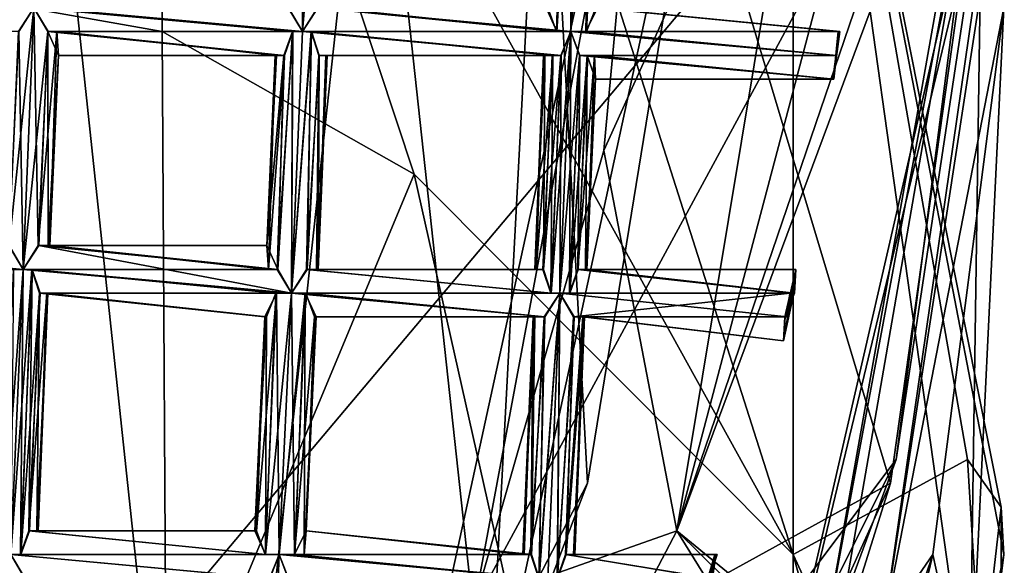
# Model space of a CAD drawing. Extents: x -86 to 36, y 10825 to 11091.
# Drawn here: x 8 to 12, y 11075 to 11077 of the extents above; entities that cross this region are included whole.
import ezdxf

# ---------------------------------------------------------------- set-up
doc = ezdxf.new("R2010")
doc.units = 0
doc.header["$MEASUREMENT"] = 0

msp = doc.modelspace()

# ---------------------------------------------------------------- linework, layer by layer
for points in [[(5.5471, 11069.299805, 150.011993), (-1.564, 11089.299805, 150.011993), (8.6424, 11072.099609, 150.011993)], [(-1.564, 11089.299805, 150.011993), (3.0419, 11088.900391, 150.011993), (8.6424, 11072.099609, 150.011993)], [(3.0419, 11088.900391, 150.011993), (7.0848, 11086.700195, 150.011993), (8.6424, 11072.099609, 150.011993)], [(5.5471, 11087.799805, 150.511993), (-1.564, 11067.900391, 150.511993), (8.6424, 11085, 150.511993)], [(1.8033, 11066.700195, 150.511993), (-8.9695, 11086.5, 150.511993), (8.459, 11087.099609, 150.511993)], [(1.8033, 11066.700195, 150.511993), (8.459, 11087.099609, 150.511993), (11.1123, 11083.099609, 150.511993)], [(8.6424, 11072.099609, 150.011993), (7.0848, 11086.700195, 150.011993), (9.8274, 11083, 150.011993)], [(8.6424, 11085, 150.511993), (-1.564, 11067.900391, 150.511993), (3.0419, 11068.200195, 150.511993)], [(8.6424, 11085, 150.511993), (3.0419, 11068.200195, 150.511993), (7.0848, 11070.400391, 150.511993)], [(8.6424, 11085, 150.511993), (7.0848, 11070.400391, 150.511993), (9.8274, 11074.099609, 150.511993)], [(8.6424, 11085, 150.511993), (9.8274, 11074.099609, 150.511993), (10.2463, 11082, 150.511993)], [(1.8033, 11066.700195, 150.511993), (11.1123, 11083.099609, 150.511993), (11.9979, 11078.799805, 150.511993)], [(8.6424, 11072.099609, 150.011993), (9.8274, 11083, 150.011993), (10.2463, 11075.200195, 150.011993)], [(10.2463, 11075.200195, 150.011993), (9.8274, 11083, 150.011993), (10.8, 11078.599609, 150.011993)], [(10.2463, 11082, 150.511993), (9.8274, 11074.099609, 150.511993), (10.8, 11078.599609, 150.511993)], [(9.5178, 11079.900391, 199.567993), (8.4583, 11079.700195, 202.240997), (11.1123, 11074.900391, 202.128006)], [(9.5178, 11079.900391, 199.567993), (11.1123, 11074.900391, 202.128006), (11.1123, 11079.5, 194.227997)], [(8.4583, 11079.700195, 202.240997), (4.5006, 11077.799805, 209.134003), (8.4583, 11077.099609, 205.921997)], [(8.4583, 11079.700195, 202.240997), (9.5178, 11076.5, 204.720001), (11.1123, 11074.900391, 202.128006)], [(8.4583, 11079.700195, 202.240997), (8.4583, 11077.099609, 205.921997), (9.5178, 11076.5, 204.720001)], [(11.9207, 11078.799805, 186.628998), (11.1123, 11079.5, 194.227997), (11.8537, 11074.200195, 190.373001)], [(11.8457, 11075.299805, 196.860001), (11.1123, 11079.5, 194.227997), (11.1123, 11074.900391, 202.128006)], [(11.9866, 11075.099609, 194.300995), (11.1123, 11079.5, 194.227997), (11.8457, 11075.299805, 196.860001)], [(11.9974, 11074.900391, 192.959), (11.1123, 11079.5, 194.227997), (11.9866, 11075.099609, 194.300995)], [(11.9974, 11074.900391, 192.959), (11.8537, 11074.200195, 190.373001), (11.1123, 11079.5, 194.227997)], [(1.8033, 11066.700195, 150.511993), (11.9979, 11078.799805, 150.511993), (6.3646, 11068.400391, 150.511993)], [(6.3646, 11068.400391, 150.511993), (11.9979, 11078.799805, 150.511993), (11.5458, 11075.299805, 150.511993)], [(11.5458, 11075.299805, 150.511993), (11.9979, 11078.799805, 150.511993), (11.9975, 11078.299805, 179.981995)], [(11.9974, 11077.200195, 186.302994), (11.9207, 11078.799805, 186.628998), (11.8537, 11074.200195, 190.373001)], [(10.5, 11078.599609, 150.011993), (9.5202, 11074.099609, 150.011993), (11.5209, 11075.200195, 150.011993)], [(10.5, 11078.599609, 150.011993), (9.7724, 11074.700195, 132.173004), (9.5202, 11074.099609, 150.011993)], [(10.3159, 11076.599609, 132.173004), (9.7724, 11074.700195, 132.173004), (10.5, 11078.599609, 150.011993)], [(10.2463, 11075.200195, 150.011993), (10.8, 11078.599609, 150.511993), (9.8274, 11074.099609, 150.511993)], [(10.2463, 11075.200195, 150.011993), (10.8, 11078.599609, 150.011993), (10.8, 11078.599609, 150.511993)], [(10.5, 11078.599609, 132.173004), (10.3159, 11076.599609, 132.173004), (10.5, 11078.599609, 150.011993)], [(10.3159, 11076.599609, 132.173004), (10.5, 11078.599609, 132.173004), (11.2199, 11078.599609, 131.395004)], [(10.6225, 11075, 131.395004), (10.3159, 11076.599609, 132.173004), (11.2199, 11078.599609, 131.395004)], [(12, 11078.599609, 150.011993), (10.5, 11078.599609, 150.011993), (11.5209, 11075.200195, 150.011993)], [(11.574, 11078.599609, 131.479996), (10.6225, 11075, 131.395004), (11.2199, 11078.599609, 131.395004)], [(11.851, 11078.599609, 131.716003), (10.6225, 11075, 131.395004), (11.574, 11078.599609, 131.479996)], [(11.9618, 11078.599609, 131.934006), (10.6225, 11075, 131.395004), (11.851, 11078.599609, 131.716003)], [(11.2344, 11074.5, 131.934006), (10.6225, 11075, 131.395004), (11.9618, 11078.599609, 131.934006)], [(11.2344, 11074.5, 131.934006), (12, 11078.599609, 132.175003), (11.2702, 11074.400391, 132.175003)], [(11.2344, 11074.5, 131.934006), (11.9618, 11078.599609, 131.934006), (12, 11078.599609, 132.175003)], [(11.2702, 11074.400391, 132.175003), (12, 11078.599609, 132.175003), (11.5209, 11075.200195, 150.011993)], [(12, 11078.599609, 132.175003), (12, 11078.599609, 150.011993), (11.5209, 11075.200195, 150.011993)], [(11.5458, 11075.299805, 150.511993), (11.9975, 11078.299805, 179.981995), (10.9171, 11073.599609, 179.787994)], [(11.9974, 11078.099609, 182.093994), (10.9171, 11073.599609, 179.787994), (11.9975, 11078.299805, 179.981995)], [(9.0475, 11077.099609, 132.281006), (9.0933, 11078.200195, 132.287994), (9.0533, 11078.099609, 132.281006)], [(9.0475, 11077.099609, 132.281006), (9.1299, 11078.099609, 132.281006), (9.0933, 11078.200195, 132.287994)], [(9.0476, 11077.099609, 132.054993), (9.0523, 11078.099609, 132.069), (9.0933, 11078.200195, 132.061996)], [(9.0476, 11077.099609, 132.054993), (9.0933, 11078.200195, 132.061996), (9.1313, 11078.099609, 132.069)], [(8.9873, 11077.200195, 132.261993), (9.0475, 11077.099609, 132.281006), (9.0533, 11078.099609, 132.281006)], [(9.0476, 11077.099609, 132.054993), (8.9896, 11077.200195, 132.072998), (9.0523, 11078.099609, 132.069)], [(9.0475, 11077.099609, 132.281006), (9.1132, 11077.200195, 132.261993), (9.1299, 11078.099609, 132.281006)], [(9.1108, 11077.200195, 132.072998), (9.0476, 11077.099609, 132.054993), (9.1313, 11078.099609, 132.069)], [(10.1184, 11077.099609, 132.072998), (10.073, 11077.200195, 132.136993), (10.1445, 11078.099609, 132.089996)], [(10.0801, 11077.200195, 132.218994), (10.1161, 11077.099609, 132.261993), (10.1471, 11078.099609, 132.261002)], [(10.1161, 11077.099609, 132.261993), (10.1822, 11078.099609, 132.281006), (10.1471, 11078.099609, 132.261002)], [(10.1161, 11077.099609, 132.261993), (10.1763, 11077.099609, 132.281006), (10.1822, 11078.099609, 132.281006)], [(10.1184, 11077.099609, 132.072998), (10.1445, 11078.099609, 132.089996), (10.1811, 11078.099609, 132.069)], [(10.1764, 11077.099609, 132.054993), (10.1184, 11077.099609, 132.072998), (10.1811, 11078.099609, 132.069)], [(10.1763, 11077.099609, 132.281006), (10.2221, 11078.099609, 132.287994), (10.1822, 11078.099609, 132.281006)], [(10.1763, 11077.099609, 132.281006), (10.2587, 11078.099609, 132.281006), (10.2221, 11078.099609, 132.287994)], [(10.1763, 11077.099609, 132.281006), (10.242, 11077.099609, 132.261993), (10.2587, 11078.099609, 132.281006)], [(10.1764, 11077.099609, 132.054993), (10.1811, 11078.099609, 132.069), (10.2221, 11078.099609, 132.061996)], [(10.1764, 11077.099609, 132.054993), (10.2221, 11078.099609, 132.061996), (10.2602, 11078.099609, 132.069)], [(10.2396, 11077.099609, 132.072998), (10.1764, 11077.099609, 132.054993), (10.2602, 11078.099609, 132.069)], [(10.2396, 11077.099609, 132.072998), (10.2602, 11078.099609, 132.069), (10.2935, 11078, 132.089996)], [(10.242, 11077.099609, 132.261993), (10.2909, 11078.099609, 132.261002), (10.2587, 11078.099609, 132.281006)], [(10.242, 11077.099609, 132.261993), (10.2813, 11077.200195, 132.218994), (10.2909, 11078.099609, 132.261002)], [(11.4916, 11074.599609, 183.729004), (10.9171, 11073.599609, 179.787994), (11.9974, 11078.099609, 182.093994)], [(11.4916, 11074.599609, 183.729004), (11.9974, 11078.099609, 182.093994), (11.9974, 11077.900391, 183.158005)], [(10.2893, 11077.200195, 132.136993), (10.2396, 11077.099609, 132.072998), (10.2935, 11078, 132.089996)], [(11.4916, 11074.599609, 183.729004), (11.9974, 11077.900391, 183.158005), (11.9974, 11077.200195, 186.302994)], [(8.4755, 11074, 209.419006), (4.5006, 11077.799805, 209.134003), (4.5231, 11074.400391, 212.694)], [(8.4755, 11074, 209.419006), (8.4583, 11077.099609, 205.921997), (4.5006, 11077.799805, 209.134003)], [(6.8502, 11077.099609, 132.074005), (6.7899, 11077.200195, 132.054993), (7.9188, 11077.200195, 132.054993)], [(6.7899, 11077.200195, 132.281006), (7.8555, 11077.099609, 132.263), (7.9187, 11077.200195, 132.281006)], [(6.8502, 11077.099609, 132.074005), (7.9188, 11077.200195, 132.054993), (7.8531, 11077.099609, 132.074005)], [(7.815, 11076.200195, 132.065994), (7.8531, 11077.099609, 132.074005), (7.9188, 11077.200195, 132.054993)], [(7.873, 11076.099609, 132.048004), (7.815, 11076.200195, 132.065994), (7.9188, 11077.200195, 132.054993)], [(7.873, 11076.099609, 132.274002), (7.9187, 11077.200195, 132.281006), (7.8555, 11077.099609, 132.263)], [(7.9362, 11076.200195, 132.065994), (7.873, 11076.099609, 132.048004), (7.9188, 11077.200195, 132.054993)], [(7.873, 11076.099609, 132.274002), (7.9767, 11077.099609, 132.263), (7.9187, 11077.200195, 132.281006)], [(7.9601, 11077.200195, 132.274002), (7.9187, 11077.200195, 132.281006), (9.0475, 11077.099609, 132.281006)], [(7.9187, 11077.200195, 132.281006), (9.0076, 11077.099609, 132.274002), (9.0475, 11077.099609, 132.281006)], [(7.9187, 11077.200195, 132.281006), (7.9767, 11077.099609, 132.263), (9.0076, 11077.099609, 132.274002)], [(7.9362, 11076.200195, 132.065994), (7.9188, 11077.200195, 132.054993), (7.979, 11077.099609, 132.074005)], [(7.9188, 11077.200195, 132.054993), (9.0476, 11077.099609, 132.054993), (9.0066, 11077.099609, 132.061996)], [(7.9188, 11077.200195, 132.054993), (7.9587, 11077.200195, 132.061996), (9.0476, 11077.099609, 132.054993)], [(7.979, 11077.099609, 132.074005), (7.9188, 11077.200195, 132.054993), (9.0066, 11077.099609, 132.061996)], [(7.9587, 11077.200195, 132.061996), (8.9896, 11077.200195, 132.072998), (9.0476, 11077.099609, 132.054993)], [(7.9601, 11077.200195, 132.274002), (9.0475, 11077.099609, 132.281006), (8.9873, 11077.200195, 132.261993)], [(9.1132, 11077.200195, 132.261993), (9.0475, 11077.099609, 132.281006), (10.1763, 11077.099609, 132.281006)], [(9.0476, 11077.099609, 132.054993), (9.1108, 11077.200195, 132.072998), (10.1184, 11077.099609, 132.072998)], [(9.1108, 11077.200195, 132.072998), (9.1605, 11077.200195, 132.136993), (10.1184, 11077.099609, 132.072998)], [(9.1132, 11077.200195, 132.261993), (10.1763, 11077.099609, 132.281006), (10.1161, 11077.099609, 132.261993)], [(9.1524, 11077.200195, 132.218994), (9.1132, 11077.200195, 132.261993), (10.1161, 11077.099609, 132.261993)], [(9.1524, 11077.200195, 132.218994), (10.1161, 11077.099609, 132.261993), (10.0801, 11077.200195, 132.218994)], [(9.1605, 11077.200195, 132.136993), (10.073, 11077.200195, 132.136993), (10.1184, 11077.099609, 132.072998)], [(10.2396, 11077.099609, 132.072998), (10.2893, 11077.200195, 132.136993), (11.305, 11077.099609, 132.098007)], [(10.2813, 11077.200195, 132.218994), (10.242, 11077.099609, 132.261993), (11.3014, 11077.099609, 132.261993)], [(10.2813, 11077.200195, 132.218994), (11.3014, 11077.099609, 132.261993), (11.3079, 11077.099609, 132.192993)], [(10.2893, 11077.200195, 132.136993), (10.2813, 11077.200195, 132.218994), (11.3079, 11077.099609, 132.192993)], [(10.2893, 11077.200195, 132.136993), (11.3079, 11077.099609, 132.192993), (11.308, 11077.099609, 132.143005)], [(10.2893, 11077.200195, 132.136993), (11.308, 11077.099609, 132.143005), (11.305, 11077.099609, 132.098007)], [(11.4916, 11074.599609, 183.729004), (11.9974, 11077.200195, 186.302994), (11.6993, 11074.900391, 185.843002)], [(11.6993, 11074.900391, 185.843002), (11.9974, 11077.200195, 186.302994), (11.8537, 11074.200195, 190.373001)], [(7.8127, 11076.200195, 132.255005), (7.873, 11076.099609, 132.274002), (7.8555, 11077.099609, 132.263)], [(7.873, 11076.099609, 132.274002), (7.9386, 11076.200195, 132.255005), (7.9767, 11077.099609, 132.263)], [(7.9362, 11076.200195, 132.065994), (7.979, 11077.099609, 132.074005), (8.015, 11077.099609, 132.117004)], [(7.9859, 11076.200195, 132.130005), (7.9362, 11076.200195, 132.065994), (8.015, 11077.099609, 132.117004)], [(7.9386, 11076.200195, 132.255005), (7.9779, 11076.200195, 132.212006), (7.9767, 11077.099609, 132.263)], [(7.9779, 11076.200195, 132.212006), (8.0223, 11077, 132.197998), (7.9767, 11077.099609, 132.263)], [(7.9767, 11077.099609, 132.263), (8.9725, 11077, 132.253998), (9.0076, 11077.099609, 132.274002)], [(7.9767, 11077.099609, 132.263), (8.0223, 11077, 132.197998), (8.9725, 11077, 132.253998)], [(7.979, 11077.099609, 132.074005), (9.0066, 11077.099609, 132.061996), (8.9699, 11077, 132.082993)], [(8.015, 11077.099609, 132.117004), (7.979, 11077.099609, 132.074005), (8.9699, 11077, 132.082993)], [(7.9859, 11076.200195, 132.130005), (8.015, 11077.099609, 132.117004), (8.0223, 11077, 132.197998)], [(8.015, 11077.099609, 132.117004), (8.9699, 11077, 132.082993), (8.9393, 11077, 132.123993)], [(8.0223, 11077, 132.197998), (8.015, 11077.099609, 132.117004), (8.9393, 11077, 132.123993)], [(8.4755, 11074, 209.419006), (9.5178, 11076.5, 204.720001), (8.4583, 11077.099609, 205.921997)], [(8.9416, 11076.099609, 132.255005), (9.0076, 11077.099609, 132.274002), (8.9725, 11077, 132.253998)], [(8.9416, 11076.099609, 132.255005), (9.0018, 11076, 132.274002), (9.0076, 11077.099609, 132.274002)], [(8.9438, 11076.099609, 132.065994), (8.9699, 11077, 132.082993), (9.0066, 11077.099609, 132.061996)], [(9.0018, 11076, 132.048004), (8.9438, 11076.099609, 132.065994), (9.0066, 11077.099609, 132.061996)], [(9.0018, 11076, 132.048004), (9.0476, 11077.099609, 132.054993), (9.0856, 11077.099609, 132.061996)], [(9.065, 11076.099609, 132.065994), (9.0018, 11076, 132.048004), (9.0856, 11077.099609, 132.061996)], [(9.0018, 11076, 132.274002), (9.0842, 11077.099609, 132.274002), (9.0475, 11077.099609, 132.281006)], [(9.0018, 11076, 132.274002), (9.0475, 11077.099609, 132.281006), (9.0076, 11077.099609, 132.274002)], [(9.0018, 11076, 132.274002), (9.0674, 11076.099609, 132.255005), (9.0842, 11077.099609, 132.274002)], [(9.0018, 11076, 132.048004), (9.0066, 11077.099609, 132.061996), (9.0476, 11077.099609, 132.054993)], [(9.0475, 11077.099609, 132.281006), (10.1364, 11077, 132.274002), (10.1763, 11077.099609, 132.281006)], [(9.0475, 11077.099609, 132.281006), (9.0842, 11077.099609, 132.274002), (10.1364, 11077, 132.274002)], [(9.0476, 11077.099609, 132.054993), (10.1184, 11077.099609, 132.072998), (10.1764, 11077.099609, 132.054993)], [(9.0856, 11077.099609, 132.061996), (9.0476, 11077.099609, 132.054993), (10.1764, 11077.099609, 132.054993)], [(9.065, 11076.099609, 132.065994), (9.0856, 11077.099609, 132.061996), (9.1189, 11077, 132.082993)], [(9.0674, 11076.099609, 132.255005), (9.1163, 11077, 132.253998), (9.0842, 11077.099609, 132.274002)], [(9.0842, 11077.099609, 132.274002), (10.1014, 11077, 132.253998), (10.1364, 11077, 132.274002)], [(9.0842, 11077.099609, 132.274002), (9.1163, 11077, 132.253998), (10.1014, 11077, 132.253998)], [(9.0856, 11077.099609, 132.061996), (10.1764, 11077.099609, 132.054993), (10.1354, 11077, 132.061996)], [(9.1189, 11077, 132.082993), (9.0856, 11077.099609, 132.061996), (10.1354, 11077, 132.061996)], [(10.094, 11076, 132.054993), (10.1354, 11077, 132.061996), (10.1764, 11077.099609, 132.054993)], [(10.1307, 11076, 132.048004), (10.094, 11076, 132.054993), (10.1764, 11077.099609, 132.054993)], [(10.1306, 11076, 132.274002), (10.1763, 11077.099609, 132.281006), (10.1364, 11077, 132.274002)], [(10.1306, 11076, 132.274002), (10.213, 11077, 132.274002), (10.1763, 11077.099609, 132.281006)], [(10.1706, 11076, 132.054993), (10.1307, 11076, 132.048004), (10.1764, 11077.099609, 132.054993)], [(10.1706, 11076, 132.054993), (10.1764, 11077.099609, 132.054993), (10.2144, 11077, 132.061996)], [(10.1763, 11077.099609, 132.281006), (11.2911, 11077, 132.279007), (11.3014, 11077.099609, 132.261993)], [(10.1763, 11077.099609, 132.281006), (10.213, 11077, 132.274002), (11.2911, 11077, 132.279007)], [(10.242, 11077.099609, 132.261993), (10.1763, 11077.099609, 132.281006), (11.3014, 11077.099609, 132.261993)], [(10.2144, 11077, 132.061996), (10.1764, 11077.099609, 132.054993), (11.2936, 11077, 132.054993)], [(10.1764, 11077.099609, 132.054993), (10.2396, 11077.099609, 132.072998), (11.2936, 11077, 132.054993)], [(10.2396, 11077.099609, 132.072998), (11.305, 11077.099609, 132.098007), (11.2936, 11077, 132.054993)], [(11.2781, 11076.900391, 132.186005), (11.3079, 11077.099609, 132.192993), (11.2809, 11076.900391, 132.235001)], [(11.308, 11077.099609, 132.143005), (11.3079, 11077.099609, 132.192993), (11.2781, 11076.900391, 132.186005)], [(11.2786, 11076.900391, 132.132996), (11.308, 11077.099609, 132.143005), (11.2781, 11076.900391, 132.186005)], [(11.305, 11077.099609, 132.098007), (11.308, 11077.099609, 132.143005), (11.2786, 11076.900391, 132.132996)], [(11.2827, 11076.900391, 132.085999), (11.305, 11077.099609, 132.098007), (11.2786, 11076.900391, 132.132996)], [(11.2809, 11076.900391, 132.235001), (11.3014, 11077.099609, 132.261993), (11.2911, 11077, 132.279007)], [(11.3079, 11077.099609, 132.192993), (11.3014, 11077.099609, 132.261993), (11.2809, 11076.900391, 132.235001)], [(11.2936, 11077, 132.054993), (11.305, 11077.099609, 132.098007), (11.2827, 11076.900391, 132.085999)], [(7.9779, 11076.200195, 132.212006), (7.9859, 11076.200195, 132.130005), (8.0223, 11077, 132.197998)], [(8.0223, 11077, 132.197998), (8.9393, 11077, 132.123993), (8.9335, 11077, 132.194)], [(8.0223, 11077, 132.197998), (8.9335, 11077, 132.194), (8.9725, 11077, 132.253998)], [(8.8984, 11076.200195, 132.130005), (8.9393, 11077, 132.123993), (8.9699, 11077, 132.082993)], [(8.8984, 11076.200195, 132.130005), (8.9335, 11077, 132.194), (8.9393, 11077, 132.123993)], [(8.8984, 11076.200195, 132.130005), (8.9055, 11076.099609, 132.212006), (8.9335, 11077, 132.194)], [(8.9438, 11076.099609, 132.065994), (8.8984, 11076.200195, 132.130005), (8.9699, 11077, 132.082993)], [(8.9055, 11076.099609, 132.212006), (8.9725, 11077, 132.253998), (8.9335, 11077, 132.194)], [(8.9055, 11076.099609, 132.212006), (8.9416, 11076.099609, 132.255005), (8.9725, 11077, 132.253998)], [(9.1147, 11076.099609, 132.130005), (9.065, 11076.099609, 132.065994), (9.1189, 11077, 132.082993)], [(9.0674, 11076.099609, 132.255005), (9.1067, 11076.099609, 132.212006), (9.1163, 11077, 132.253998)], [(9.1067, 11076.099609, 132.212006), (9.1523, 11077, 132.194), (9.1163, 11077, 132.253998)], [(9.1067, 11076.099609, 132.212006), (9.1147, 11076.099609, 132.130005), (9.1523, 11077, 132.194)], [(9.1147, 11076.099609, 132.130005), (9.1189, 11077, 132.082993), (9.1469, 11077, 132.123993)], [(9.1147, 11076.099609, 132.130005), (9.1469, 11077, 132.123993), (9.1523, 11077, 132.194)], [(9.1163, 11077, 132.253998), (9.1523, 11077, 132.194), (10.1014, 11077, 132.253998)], [(9.1189, 11077, 132.082993), (10.1354, 11077, 132.061996), (10.0987, 11077, 132.082993)], [(9.1469, 11077, 132.123993), (9.1189, 11077, 132.082993), (10.0987, 11077, 132.082993)], [(9.1469, 11077, 132.123993), (10.0987, 11077, 132.082993), (10.0681, 11077, 132.123993)], [(9.1469, 11077, 132.123993), (10.0681, 11077, 132.123993), (10.0624, 11077, 132.194)], [(9.1523, 11077, 132.194), (9.1469, 11077, 132.123993), (10.0624, 11077, 132.194)], [(9.1523, 11077, 132.194), (10.0624, 11077, 132.194), (10.1014, 11077, 132.253998)], [(10.026, 11076.099609, 132.134003), (10.0624, 11077, 132.194), (10.0681, 11077, 132.123993)], [(10.026, 11076.099609, 132.134003), (10.0312, 11076.099609, 132.205002), (10.0624, 11077, 132.194)], [(10.0618, 11076.099609, 132.074005), (10.026, 11076.099609, 132.134003), (10.0681, 11077, 132.123993)], [(10.0312, 11076.099609, 132.205002), (10.1014, 11077, 132.253998), (10.0624, 11077, 132.194)], [(10.0312, 11076.099609, 132.205002), (10.0593, 11076.099609, 132.246002), (10.1014, 11077, 132.253998)], [(10.0593, 11076.099609, 132.246002), (10.093, 11076, 132.266998), (10.1014, 11077, 132.253998)], [(10.0618, 11076.099609, 132.074005), (10.0987, 11077, 132.082993), (10.1354, 11077, 132.061996)], [(10.0618, 11076.099609, 132.074005), (10.0681, 11077, 132.123993), (10.0987, 11077, 132.082993)], [(10.094, 11076, 132.054993), (10.0618, 11076.099609, 132.074005), (10.1354, 11077, 132.061996)], [(10.093, 11076, 132.266998), (10.1364, 11077, 132.274002), (10.1014, 11077, 132.253998)], [(10.093, 11076, 132.266998), (10.1306, 11076, 132.274002), (10.1364, 11077, 132.274002)], [(10.1306, 11076, 132.274002), (10.172, 11076, 132.266998), (10.213, 11077, 132.274002)], [(10.2057, 11076.099609, 132.074005), (10.1706, 11076, 132.054993), (10.2144, 11077, 132.061996)], [(10.172, 11076, 132.266998), (10.2452, 11077, 132.253998), (10.213, 11077, 132.274002)], [(10.172, 11076, 132.266998), (10.2083, 11076.099609, 132.246002), (10.2452, 11077, 132.253998)], [(10.2057, 11076.099609, 132.074005), (10.2144, 11077, 132.061996), (10.2477, 11077, 132.082993)], [(10.2057, 11076.099609, 132.074005), (10.2477, 11077, 132.082993), (10.2758, 11077, 132.123993)], [(10.2447, 11076.099609, 132.134003), (10.2057, 11076.099609, 132.074005), (10.2758, 11077, 132.123993)], [(10.2083, 11076.099609, 132.246002), (10.2389, 11076.099609, 132.205002), (10.2452, 11077, 132.253998)], [(10.213, 11077, 132.274002), (10.2452, 11077, 132.253998), (11.2911, 11077, 132.279007)], [(10.2144, 11077, 132.061996), (11.2936, 11077, 132.054993), (11.2827, 11076.900391, 132.085999)], [(10.2477, 11077, 132.082993), (10.2144, 11077, 132.061996), (11.2827, 11076.900391, 132.085999)], [(10.2389, 11076.099609, 132.205002), (10.2811, 11076.900391, 132.194), (10.2452, 11077, 132.253998)], [(10.2447, 11076.099609, 132.134003), (10.2758, 11077, 132.123993), (10.2811, 11076.900391, 132.194)], [(10.2452, 11077, 132.253998), (11.2809, 11076.900391, 132.235001), (11.2911, 11077, 132.279007)], [(10.2452, 11077, 132.253998), (10.2811, 11076.900391, 132.194), (11.2809, 11076.900391, 132.235001)], [(10.2758, 11077, 132.123993), (10.2477, 11077, 132.082993), (11.2827, 11076.900391, 132.085999)], [(10.2758, 11077, 132.123993), (11.2827, 11076.900391, 132.085999), (11.2786, 11076.900391, 132.132996)], [(10.2811, 11076.900391, 132.194), (10.2758, 11077, 132.123993), (11.2786, 11076.900391, 132.132996)], [(10.2389, 11076.099609, 132.205002), (10.2447, 11076.099609, 132.134003), (10.2811, 11076.900391, 132.194)], [(10.2811, 11076.900391, 132.194), (11.2786, 11076.900391, 132.132996), (11.2781, 11076.900391, 132.186005)], [(10.2811, 11076.900391, 132.194), (11.2781, 11076.900391, 132.186005), (11.2809, 11076.900391, 132.235001)], [(9.7724, 11074.700195, 132.173004), (10.3159, 11076.599609, 132.173004), (10.6225, 11075, 131.395004)], [(8.4755, 11074, 209.419006), (11.1123, 11069.400391, 208.320007), (9.5178, 11076.5, 204.720001)], [(9.5178, 11076.5, 204.720001), (11.1123, 11069.400391, 208.320007), (11.1123, 11074.900391, 202.128006)], [(6.8098, 11076.200195, 132.255005), (6.7441, 11076.099609, 132.274002), (7.873, 11076.099609, 132.274002)], [(6.7442, 11076.099609, 132.048004), (7.815, 11076.200195, 132.065994), (7.873, 11076.099609, 132.048004)], [(6.8098, 11076.200195, 132.255005), (7.873, 11076.099609, 132.274002), (7.8127, 11076.200195, 132.255005)], [(7.9386, 11076.200195, 132.255005), (7.873, 11076.099609, 132.274002), (9.0018, 11076, 132.274002)], [(7.873, 11076.099609, 132.048004), (7.9362, 11076.200195, 132.065994), (8.9438, 11076.099609, 132.065994)], [(7.9362, 11076.200195, 132.065994), (7.9859, 11076.200195, 132.130005), (8.9438, 11076.099609, 132.065994)], [(7.9386, 11076.200195, 132.255005), (9.0018, 11076, 132.274002), (8.9416, 11076.099609, 132.255005)], [(7.9779, 11076.200195, 132.212006), (7.9386, 11076.200195, 132.255005), (8.9416, 11076.099609, 132.255005)], [(7.9779, 11076.200195, 132.212006), (8.9416, 11076.099609, 132.255005), (8.9055, 11076.099609, 132.212006)], [(7.9779, 11076.200195, 132.212006), (8.9055, 11076.099609, 132.212006), (8.8984, 11076.200195, 132.130005)], [(7.9859, 11076.200195, 132.130005), (7.9779, 11076.200195, 132.212006), (8.8984, 11076.200195, 132.130005)], [(7.9859, 11076.200195, 132.130005), (8.8984, 11076.200195, 132.130005), (8.9438, 11076.099609, 132.065994)], [(6.7441, 11076.099609, 132.274002), (7.833, 11076.099609, 132.266998), (7.873, 11076.099609, 132.274002)], [(6.7822, 11076.099609, 132.054993), (6.7442, 11076.099609, 132.048004), (7.873, 11076.099609, 132.048004)], [(6.7822, 11076.099609, 132.054993), (7.873, 11076.099609, 132.048004), (7.832, 11076.099609, 132.054993)], [(7.7853, 11074.900391, 132.046997), (7.832, 11076.099609, 132.054993), (7.873, 11076.099609, 132.048004)], [(7.8219, 11074.900391, 132.039993), (7.7853, 11074.900391, 132.046997), (7.873, 11076.099609, 132.048004)], [(7.8218, 11074.900391, 132.266006), (7.873, 11076.099609, 132.274002), (7.833, 11076.099609, 132.266998)], [(7.8218, 11074.900391, 132.266006), (7.9096, 11076.099609, 132.266998), (7.873, 11076.099609, 132.274002)], [(7.8218, 11074.900391, 132.266006), (7.8632, 11074.900391, 132.259003), (7.9096, 11076.099609, 132.266998)], [(7.8618, 11074.900391, 132.046997), (7.8219, 11074.900391, 132.039993), (7.873, 11076.099609, 132.048004)], [(7.8618, 11074.900391, 132.046997), (7.873, 11076.099609, 132.048004), (7.911, 11076.099609, 132.054993)], [(7.8969, 11075, 132.065994), (7.8618, 11074.900391, 132.046997), (7.911, 11076.099609, 132.054993)], [(7.8632, 11074.900391, 132.259003), (7.9418, 11076, 132.246994), (7.9096, 11076.099609, 132.266998)], [(7.873, 11076.099609, 132.048004), (8.9438, 11076.099609, 132.065994), (9.0018, 11076, 132.048004)], [(7.911, 11076.099609, 132.054993), (7.873, 11076.099609, 132.048004), (9.0018, 11076, 132.048004)], [(7.873, 11076.099609, 132.274002), (7.9096, 11076.099609, 132.266998), (9.0018, 11076, 132.274002)], [(7.8969, 11075, 132.065994), (7.911, 11076.099609, 132.054993), (7.9444, 11076, 132.076004)], [(7.9096, 11076.099609, 132.266998), (8.9386, 11076, 132.255997), (9.0018, 11076, 132.274002)], [(7.9096, 11076.099609, 132.266998), (7.9418, 11076, 132.246994), (8.9386, 11076, 132.255997)], [(7.911, 11076.099609, 132.054993), (9.0018, 11076, 132.048004), (8.9362, 11076, 132.067001)], [(7.9444, 11076, 132.076004), (7.911, 11076.099609, 132.054993), (8.9362, 11076, 132.067001)], [(9.0674, 11076.099609, 132.255005), (9.0018, 11076, 132.274002), (10.093, 11076, 132.266998)], [(9.0018, 11076, 132.048004), (9.065, 11076.099609, 132.065994), (10.094, 11076, 132.054993)], [(9.065, 11076.099609, 132.065994), (10.0618, 11076.099609, 132.074005), (10.094, 11076, 132.054993)], [(9.065, 11076.099609, 132.065994), (9.1147, 11076.099609, 132.130005), (10.0618, 11076.099609, 132.074005)], [(9.0674, 11076.099609, 132.255005), (10.093, 11076, 132.266998), (10.0593, 11076.099609, 132.246002)], [(9.1067, 11076.099609, 132.212006), (9.0674, 11076.099609, 132.255005), (10.0593, 11076.099609, 132.246002)], [(9.1067, 11076.099609, 132.212006), (10.0593, 11076.099609, 132.246002), (10.0312, 11076.099609, 132.205002)], [(9.1147, 11076.099609, 132.130005), (9.1067, 11076.099609, 132.212006), (10.0312, 11076.099609, 132.205002)], [(9.1147, 11076.099609, 132.130005), (10.0312, 11076.099609, 132.205002), (10.026, 11076.099609, 132.134003)], [(9.1147, 11076.099609, 132.130005), (10.026, 11076.099609, 132.134003), (10.0618, 11076.099609, 132.074005)], [(10.1706, 11076, 132.054993), (10.2057, 11076.099609, 132.074005), (11.1093, 11076, 132.061005)], [(10.2083, 11076.099609, 132.246002), (10.172, 11076, 132.266998), (11.1153, 11076, 132.242996)], [(10.2057, 11076.099609, 132.074005), (11.118, 11076, 132.093994), (11.1093, 11076, 132.061005)], [(10.2057, 11076.099609, 132.074005), (10.2447, 11076.099609, 132.134003), (11.118, 11076, 132.093994)], [(10.2389, 11076.099609, 132.205002), (10.2083, 11076.099609, 132.246002), (11.1153, 11076, 132.242996)], [(10.2389, 11076.099609, 132.205002), (11.1153, 11076, 132.242996), (11.1233, 11076.099609, 132.171997)], [(10.2447, 11076.099609, 132.134003), (10.2389, 11076.099609, 132.205002), (11.1233, 11076.099609, 132.171997)], [(10.2447, 11076.099609, 132.134003), (11.1233, 11076.099609, 132.171997), (11.118, 11076, 132.093994)], [(11.1233, 11076.099609, 132.171997), (11.1153, 11076, 132.242996), (11.0718, 11075.799805, 132.182999)], [(11.077, 11075.900391, 132.091003), (11.1233, 11076.099609, 132.171997), (11.0718, 11075.799805, 132.182999)], [(11.077, 11075.900391, 132.091003), (11.118, 11076, 132.093994), (11.1233, 11076.099609, 132.171997)], [(7.8632, 11074.900391, 132.259003), (7.8996, 11075, 132.238007), (7.9418, 11076, 132.246994)], [(7.8969, 11075, 132.065994), (7.9444, 11076, 132.076004), (7.9724, 11076, 132.117004)], [(7.936, 11075, 132.126007), (7.8969, 11075, 132.065994), (7.9724, 11076, 132.117004)], [(7.8996, 11075, 132.238007), (7.9302, 11075, 132.197006), (7.9418, 11076, 132.246994)], [(7.9302, 11075, 132.197006), (7.9777, 11076, 132.186996), (7.9418, 11076, 132.246994)], [(7.9302, 11075, 132.197006), (7.936, 11075, 132.126007), (7.9777, 11076, 132.186996)], [(7.936, 11075, 132.126007), (7.9724, 11076, 132.117004), (7.9777, 11076, 132.186996)], [(7.9418, 11076, 132.246994), (8.8891, 11075.900391, 132.190994), (8.9386, 11076, 132.255997)], [(7.9418, 11076, 132.246994), (7.9777, 11076, 132.186996), (8.8891, 11075.900391, 132.190994)], [(7.9444, 11076, 132.076004), (8.9362, 11076, 132.067001), (8.8969, 11075.900391, 132.110001)], [(7.9724, 11076, 132.117004), (7.9444, 11076, 132.076004), (8.8969, 11075.900391, 132.110001)], [(7.9724, 11076, 132.117004), (8.8969, 11075.900391, 132.110001), (8.8891, 11075.900391, 132.190994)], [(7.9777, 11076, 132.186996), (7.9724, 11076, 132.117004), (8.8891, 11075.900391, 132.190994)], [(8.8544, 11075, 132.203995), (8.9386, 11076, 132.255997), (8.8891, 11075.900391, 132.190994)], [(8.8544, 11075, 132.203995), (8.8905, 11074.900391, 132.246994), (8.9386, 11076, 132.255997)], [(8.8905, 11074.900391, 132.246994), (8.9507, 11074.900391, 132.266006), (8.9386, 11076, 132.255997)], [(8.8927, 11074.900391, 132.057999), (8.9362, 11076, 132.067001), (9.0018, 11076, 132.048004)], [(8.8927, 11074.900391, 132.057999), (8.8969, 11075.900391, 132.110001), (8.9362, 11076, 132.067001)], [(8.9507, 11074.900391, 132.039993), (8.8927, 11074.900391, 132.057999), (9.0018, 11076, 132.048004)], [(8.9507, 11074.900391, 132.266006), (9.0018, 11076, 132.274002), (8.9386, 11076, 132.255997)], [(9.0139, 11074.900391, 132.057999), (8.9507, 11074.900391, 132.039993), (9.0018, 11076, 132.048004)], [(8.9507, 11074.900391, 132.266006), (9.0598, 11076, 132.255997), (9.0018, 11076, 132.274002)], [(8.9507, 11074.900391, 132.266006), (9.0163, 11074.900391, 132.246994), (9.0598, 11076, 132.255997)], [(9.0139, 11074.900391, 132.057999), (9.0018, 11076, 132.048004), (9.0621, 11076, 132.067001)], [(9.0621, 11076, 132.067001), (9.0018, 11076, 132.048004), (10.1307, 11076, 132.048004)], [(9.0018, 11076, 132.274002), (10.0674, 11075.900391, 132.255997), (10.1306, 11076, 132.274002)], [(9.0018, 11076, 132.274002), (10.1306, 11076, 132.274002), (10.093, 11076, 132.266998)], [(9.0018, 11076, 132.274002), (9.0598, 11076, 132.255997), (10.0674, 11075.900391, 132.255997)], [(9.0018, 11076, 132.048004), (10.094, 11076, 132.054993), (10.1307, 11076, 132.048004)], [(9.0139, 11074.900391, 132.057999), (9.0621, 11076, 132.067001), (9.0981, 11075.900391, 132.110001)], [(9.0163, 11074.900391, 132.246994), (9.0556, 11074.900391, 132.203995), (9.0598, 11076, 132.255997)], [(9.0556, 11074.900391, 132.203995), (9.1054, 11075.900391, 132.190994), (9.0598, 11076, 132.255997)], [(9.0598, 11076, 132.255997), (9.1054, 11075.900391, 132.190994), (10.0674, 11075.900391, 132.255997)], [(9.0621, 11076, 132.067001), (10.1307, 11076, 132.048004), (10.065, 11075.900391, 132.067001)], [(9.0981, 11075.900391, 132.110001), (9.0621, 11076, 132.067001), (10.065, 11075.900391, 132.067001)], [(10.0419, 11074.799805, 132.259003), (10.1306, 11076, 132.274002), (10.0674, 11075.900391, 132.255997)], [(10.0419, 11074.799805, 132.259003), (10.0795, 11074.799805, 132.266006), (10.1306, 11076, 132.274002)], [(10.0429, 11074.799805, 132.046997), (10.065, 11075.900391, 132.067001), (10.1307, 11076, 132.048004)], [(10.0796, 11074.799805, 132.039993), (10.0429, 11074.799805, 132.046997), (10.1307, 11076, 132.048004)], [(10.0795, 11074.799805, 132.266006), (10.1209, 11074.799805, 132.259003), (10.1306, 11076, 132.274002)], [(10.1195, 11074.799805, 132.046997), (10.0796, 11074.799805, 132.039993), (10.1307, 11076, 132.048004)], [(10.1195, 11074.799805, 132.046997), (10.1307, 11076, 132.048004), (10.1909, 11075.900391, 132.067001)], [(10.1209, 11074.799805, 132.259003), (10.1886, 11075.900391, 132.255997), (10.1306, 11076, 132.274002)], [(10.1306, 11076, 132.274002), (10.1886, 11075.900391, 132.255997), (11.099, 11076, 132.274002)], [(10.172, 11076, 132.266998), (10.1306, 11076, 132.274002), (11.099, 11076, 132.274002)], [(10.1307, 11076, 132.048004), (11.0979, 11076, 132.048004), (11.0864, 11075.900391, 132.059006)], [(10.1909, 11075.900391, 132.067001), (10.1307, 11076, 132.048004), (11.0864, 11075.900391, 132.059006)], [(10.1307, 11076, 132.048004), (10.1706, 11076, 132.054993), (11.0979, 11076, 132.048004)], [(10.1706, 11076, 132.054993), (11.1093, 11076, 132.061005), (11.0979, 11076, 132.048004)], [(10.172, 11076, 132.266998), (11.099, 11076, 132.274002), (11.1153, 11076, 132.242996)], [(10.1886, 11075.900391, 132.255997), (11.0785, 11075.900391, 132.237), (11.099, 11076, 132.274002)], [(11.0718, 11075.799805, 132.182999), (11.1153, 11076, 132.242996), (11.0785, 11075.900391, 132.237)], [(11.1093, 11076, 132.061005), (11.118, 11076, 132.093994), (11.077, 11075.900391, 132.091003)], [(11.0864, 11075.900391, 132.059006), (11.1093, 11076, 132.061005), (11.077, 11075.900391, 132.091003)], [(11.0785, 11075.900391, 132.237), (11.1153, 11076, 132.242996), (11.099, 11076, 132.274002)], [(11.0979, 11076, 132.048004), (11.1093, 11076, 132.061005), (11.0864, 11075.900391, 132.059006)], [(8.8473, 11075, 132.121994), (8.8891, 11075.900391, 132.190994), (8.8969, 11075.900391, 132.110001)], [(8.8473, 11075, 132.121994), (8.8544, 11075, 132.203995), (8.8891, 11075.900391, 132.190994)], [(8.8927, 11074.900391, 132.057999), (8.8473, 11075, 132.121994), (8.8969, 11075.900391, 132.110001)], [(9.0636, 11075, 132.121994), (9.0139, 11074.900391, 132.057999), (9.0981, 11075.900391, 132.110001)], [(9.0556, 11074.900391, 132.203995), (9.0636, 11075, 132.121994), (9.1054, 11075.900391, 132.190994)], [(9.0636, 11075, 132.121994), (9.0981, 11075.900391, 132.110001), (9.1054, 11075.900391, 132.190994)], [(9.0981, 11075.900391, 132.110001), (10.065, 11075.900391, 132.067001), (10.0257, 11075.900391, 132.110001)], [(9.0981, 11075.900391, 132.110001), (10.0257, 11075.900391, 132.110001), (10.0179, 11075.900391, 132.190994)], [(9.1054, 11075.900391, 132.190994), (9.0981, 11075.900391, 132.110001), (10.0179, 11075.900391, 132.190994)], [(9.1054, 11075.900391, 132.190994), (10.0179, 11075.900391, 132.190994), (10.0674, 11075.900391, 132.255997)], [(9.9749, 11074.900391, 132.126007), (10.0179, 11075.900391, 132.190994), (10.0257, 11075.900391, 132.110001)], [(9.9749, 11074.900391, 132.126007), (9.9801, 11074.900391, 132.197006), (10.0179, 11075.900391, 132.190994)], [(10.0107, 11074.900391, 132.065994), (9.9749, 11074.900391, 132.126007), (10.0257, 11075.900391, 132.110001)], [(9.9801, 11074.900391, 132.197006), (10.0082, 11074.900391, 132.238007), (10.0179, 11075.900391, 132.190994)], [(10.0082, 11074.900391, 132.238007), (10.0674, 11075.900391, 132.255997), (10.0179, 11075.900391, 132.190994)], [(10.0082, 11074.900391, 132.238007), (10.0419, 11074.799805, 132.259003), (10.0674, 11075.900391, 132.255997)], [(10.0107, 11074.900391, 132.065994), (10.0257, 11075.900391, 132.110001), (10.065, 11075.900391, 132.067001)], [(10.0429, 11074.799805, 132.046997), (10.0107, 11074.900391, 132.065994), (10.065, 11075.900391, 132.067001)], [(10.1545, 11074.900391, 132.065994), (10.1195, 11074.799805, 132.046997), (10.1909, 11075.900391, 132.067001)], [(10.1209, 11074.799805, 132.259003), (10.1572, 11074.900391, 132.238007), (10.1886, 11075.900391, 132.255997)], [(10.1545, 11074.900391, 132.065994), (10.1909, 11075.900391, 132.067001), (10.2269, 11075.900391, 132.110001)], [(10.1936, 11074.900391, 132.126007), (10.1545, 11074.900391, 132.065994), (10.2269, 11075.900391, 132.110001)], [(10.1572, 11074.900391, 132.238007), (10.2342, 11075.900391, 132.190994), (10.1886, 11075.900391, 132.255997)], [(10.1572, 11074.900391, 132.238007), (10.1878, 11074.900391, 132.197006), (10.2342, 11075.900391, 132.190994)], [(10.1878, 11074.900391, 132.197006), (10.1936, 11074.900391, 132.126007), (10.2342, 11075.900391, 132.190994)], [(10.1886, 11075.900391, 132.255997), (10.2342, 11075.900391, 132.190994), (11.0785, 11075.900391, 132.237)], [(10.1909, 11075.900391, 132.067001), (11.0864, 11075.900391, 132.059006), (11.077, 11075.900391, 132.091003)], [(10.2269, 11075.900391, 132.110001), (10.1909, 11075.900391, 132.067001), (11.077, 11075.900391, 132.091003)], [(10.1936, 11074.900391, 132.126007), (10.2269, 11075.900391, 132.110001), (10.2342, 11075.900391, 132.190994)], [(10.2269, 11075.900391, 132.110001), (11.077, 11075.900391, 132.091003), (11.0718, 11075.799805, 132.182999)], [(10.2342, 11075.900391, 132.190994), (10.2269, 11075.900391, 132.110001), (11.0718, 11075.799805, 132.182999)], [(10.2342, 11075.900391, 132.190994), (11.0718, 11075.799805, 132.182999), (11.0785, 11075.900391, 132.237)], [(6.3646, 11068.400391, 150.511993), (11.5458, 11075.299805, 150.511993), (9.5974, 11071.400391, 150.511993)], [(9.5974, 11071.400391, 150.511993), (11.5458, 11075.299805, 150.511993), (10.9171, 11073.599609, 179.787994)], [(11.8457, 11075.299805, 196.860001), (11.1123, 11074.900391, 202.128006), (11.9866, 11073, 197.904007)], [(11.9866, 11075.099609, 194.300995), (11.8457, 11075.299805, 196.860001), (11.9866, 11073, 197.904007)], [(8.6424, 11072.099609, 150.011993), (10.2463, 11075.200195, 150.011993), (9.8274, 11074.099609, 150.511993)], [(11.5209, 11075.200195, 150.011993), (9.5202, 11074.099609, 150.011993), (10.1219, 11072.099609, 150.011993)], [(11.2702, 11074.400391, 132.175003), (11.5209, 11075.200195, 150.011993), (10.1219, 11072.099609, 150.011993)], [(11.9866, 11075.099609, 194.300995), (11.9866, 11073, 197.904007), (11.4932, 11070.799805, 193.929993)], [(11.9974, 11074.900391, 192.959), (11.9866, 11075.099609, 194.300995), (11.4932, 11070.799805, 193.929993)], [(7.8618, 11074.900391, 132.046997), (7.8969, 11075, 132.065994), (8.8927, 11074.900391, 132.057999)], [(7.8996, 11075, 132.238007), (7.8632, 11074.900391, 132.259003), (8.8905, 11074.900391, 132.246994)], [(7.8969, 11075, 132.065994), (8.8473, 11075, 132.121994), (8.8927, 11074.900391, 132.057999)], [(7.8969, 11075, 132.065994), (7.936, 11075, 132.126007), (8.8473, 11075, 132.121994)], [(7.8996, 11075, 132.238007), (8.8905, 11074.900391, 132.246994), (8.8544, 11075, 132.203995)], [(7.9302, 11075, 132.197006), (7.8996, 11075, 132.238007), (8.8544, 11075, 132.203995)], [(7.9302, 11075, 132.197006), (8.8544, 11075, 132.203995), (8.8473, 11075, 132.121994)], [(7.936, 11075, 132.126007), (7.9302, 11075, 132.197006), (8.8473, 11075, 132.121994)], [(10.8702, 11074.599609, 131.479996), (8.8944, 11071.700195, 131.395004), (10.6225, 11075, 131.395004)], [(8.8944, 11071.700195, 131.395004), (9.7724, 11074.700195, 132.173004), (10.6225, 11075, 131.395004)], [(9.0139, 11074.900391, 132.057999), (9.0636, 11075, 132.121994), (10.0107, 11074.900391, 132.065994)], [(9.0636, 11075, 132.121994), (9.0556, 11074.900391, 132.203995), (9.9801, 11074.900391, 132.197006)], [(9.0636, 11075, 132.121994), (9.9801, 11074.900391, 132.197006), (9.9749, 11074.900391, 132.126007)], [(9.0636, 11075, 132.121994), (9.9749, 11074.900391, 132.126007), (10.0107, 11074.900391, 132.065994)], [(11.1303, 11074.5, 131.716003), (10.8702, 11074.599609, 131.479996), (10.6225, 11075, 131.395004)], [(11.2344, 11074.5, 131.934006), (11.1303, 11074.5, 131.716003), (10.6225, 11075, 131.395004)], [(7.7734, 11073.799805, 132.257996), (7.8799, 11074.799805, 132.248001), (7.8218, 11074.900391, 132.266006)], [(7.8632, 11074.900391, 132.259003), (7.8218, 11074.900391, 132.266006), (8.9507, 11074.900391, 132.266006)], [(7.8218, 11074.900391, 132.266006), (8.9107, 11074.799805, 132.259003), (8.9507, 11074.900391, 132.266006)], [(7.8218, 11074.900391, 132.266006), (7.8799, 11074.799805, 132.248001), (8.9107, 11074.799805, 132.259003)], [(7.8367, 11073.799805, 132.050995), (7.8219, 11074.900391, 132.039993), (7.8822, 11074.799805, 132.059006)], [(7.8219, 11074.900391, 132.039993), (8.9507, 11074.900391, 132.039993), (8.9097, 11074.799805, 132.046997)], [(7.8219, 11074.900391, 132.039993), (7.8618, 11074.900391, 132.046997), (8.9507, 11074.900391, 132.039993)], [(7.8822, 11074.799805, 132.059006), (7.8219, 11074.900391, 132.039993), (8.9097, 11074.799805, 132.046997)], [(7.8618, 11074.900391, 132.046997), (8.8927, 11074.900391, 132.057999), (8.9507, 11074.900391, 132.039993)], [(7.8632, 11074.900391, 132.259003), (8.9507, 11074.900391, 132.266006), (8.8905, 11074.900391, 132.246994)], [(8.9022, 11073.700195, 132.257996), (8.9507, 11074.900391, 132.266006), (8.9107, 11074.799805, 132.259003)], [(8.9022, 11073.700195, 132.257996), (8.9873, 11074.799805, 132.259003), (8.9507, 11074.900391, 132.266006)], [(8.9023, 11073.700195, 132.031998), (8.9097, 11074.799805, 132.046997), (8.9507, 11074.900391, 132.039993)], [(8.9023, 11073.700195, 132.031998), (8.9507, 11074.900391, 132.039993), (8.9887, 11074.799805, 132.046997)], [(8.9887, 11074.799805, 132.046997), (8.9507, 11074.900391, 132.039993), (10.0796, 11074.799805, 132.039993)], [(8.9507, 11074.900391, 132.266006), (10.0795, 11074.799805, 132.266006), (10.0419, 11074.799805, 132.259003)], [(8.9507, 11074.900391, 132.266006), (8.9873, 11074.799805, 132.259003), (10.0795, 11074.799805, 132.266006)], [(9.0163, 11074.900391, 132.246994), (8.9507, 11074.900391, 132.266006), (10.0419, 11074.799805, 132.259003)], [(8.9507, 11074.900391, 132.039993), (10.0429, 11074.799805, 132.046997), (10.0796, 11074.799805, 132.039993)], [(8.9507, 11074.900391, 132.039993), (9.0139, 11074.900391, 132.057999), (10.0429, 11074.799805, 132.046997)], [(9.0139, 11074.900391, 132.057999), (10.0107, 11074.900391, 132.065994), (10.0429, 11074.799805, 132.046997)], [(9.0163, 11074.900391, 132.246994), (10.0419, 11074.799805, 132.259003), (10.0082, 11074.900391, 132.238007)], [(9.0556, 11074.900391, 132.203995), (9.0163, 11074.900391, 132.246994), (10.0082, 11074.900391, 132.238007)], [(9.0556, 11074.900391, 132.203995), (10.0082, 11074.900391, 132.238007), (9.9801, 11074.900391, 132.197006)], [(10.1195, 11074.799805, 132.046997), (10.1545, 11074.900391, 132.065994), (10.7726, 11074.799805, 132.052994)], [(10.1572, 11074.900391, 132.238007), (10.1209, 11074.799805, 132.259003), (10.7669, 11074.799805, 132.259995)], [(10.1545, 11074.900391, 132.065994), (10.7861, 11074.900391, 132.087997), (10.7726, 11074.799805, 132.052994)], [(10.1545, 11074.900391, 132.065994), (10.1936, 11074.900391, 132.126007), (10.7861, 11074.900391, 132.087997)], [(10.1572, 11074.900391, 132.238007), (10.7669, 11074.799805, 132.259995), (10.7818, 11074.900391, 132.233994)], [(10.1878, 11074.900391, 132.197006), (10.1572, 11074.900391, 132.238007), (10.7818, 11074.900391, 132.233994)], [(10.1878, 11074.900391, 132.197006), (10.7818, 11074.900391, 132.233994), (10.7911, 11074.900391, 132.192001)], [(10.1878, 11074.900391, 132.197006), (10.7911, 11074.900391, 132.192001), (10.7929, 11074.900391, 132.136993)], [(10.1936, 11074.900391, 132.126007), (10.1878, 11074.900391, 132.197006), (10.7929, 11074.900391, 132.136993)], [(10.1936, 11074.900391, 132.126007), (10.7929, 11074.900391, 132.136993), (10.7861, 11074.900391, 132.087997)], [(10.7164, 11074.700195, 132.171997), (10.7911, 11074.900391, 132.192001), (10.7242, 11074.700195, 132.222)], [(10.7929, 11074.900391, 132.136993), (10.7911, 11074.900391, 132.192001), (10.7164, 11074.700195, 132.171997)], [(10.7249, 11074.700195, 132.080002), (10.7929, 11074.900391, 132.136993), (10.7164, 11074.700195, 132.171997)], [(10.7242, 11074.700195, 132.222), (10.7818, 11074.900391, 132.233994), (10.7396, 11074.700195, 132.255997)], [(10.7911, 11074.900391, 132.192001), (10.7818, 11074.900391, 132.233994), (10.7242, 11074.700195, 132.222)], [(10.7249, 11074.700195, 132.080002), (10.7861, 11074.900391, 132.087997), (10.7929, 11074.900391, 132.136993)], [(10.7726, 11074.799805, 132.052994), (10.7861, 11074.900391, 132.087997), (10.7249, 11074.700195, 132.080002)], [(10.7818, 11074.900391, 132.233994), (10.7669, 11074.799805, 132.259995), (10.7396, 11074.700195, 132.255997)], [(11.6993, 11074.900391, 185.843002), (11.8537, 11074.200195, 190.373001), (10.9192, 11071.599609, 188.595993)], [(10.9192, 11072.599609, 185.311996), (11.6993, 11074.900391, 185.843002), (10.9192, 11071.599609, 188.595993)], [(11.4916, 11074.599609, 183.729004), (11.6993, 11074.900391, 185.843002), (10.9192, 11072.599609, 185.311996)], [(11.8457, 11072.200195, 201.404999), (11.1123, 11074.900391, 202.128006), (11.1123, 11069.400391, 208.320007)], [(11.9866, 11073, 197.904007), (11.1123, 11074.900391, 202.128006), (11.8457, 11072.200195, 201.404999)], [(11.9974, 11074.900391, 192.959), (11.4932, 11070.799805, 193.929993), (11.8537, 11074.200195, 190.373001)]]:
    msp.add_3dface(points)

doc.saveas('drawing.dxf')
